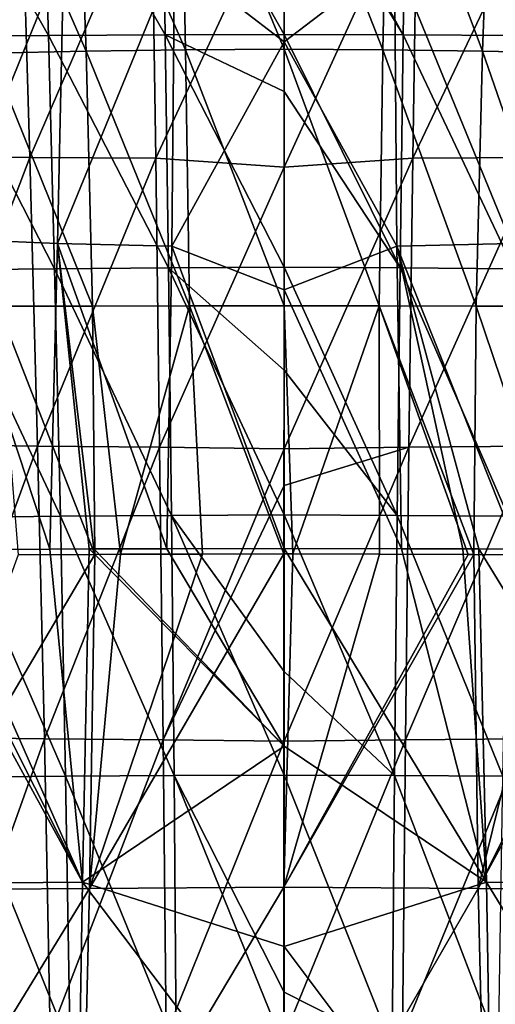
# Model space of a CAD drawing. Units: millimetres. Extents: x -77 to -18, y 3 to 172.
# Drawn here: x -52 to -44, y 83 to 101 of the extents above; entities that cross this region are included whole.
import ezdxf

# ---------------------------------------------------------------- set-up
doc = ezdxf.new("R2010")
doc.units = ezdxf.units.MM
doc.header["$LTSCALE"] = 33.374815
for name, color, linetype in [('11', 7, 'CONTINUOUS'), ('12', 7, 'CONTINUOUS'), ('15', 7, 'CONTINUOUS'), ('16', 7, 'CONTINUOUS'), ('7', 7, 'CONTINUOUS'), ('8', 7, 'CONTINUOUS'), ('81', 7, 'CONTINUOUS'), ('85', 7, 'CONTINUOUS'), ('89', 7, 'CONTINUOUS'), ('93', 7, 'CONTINUOUS')]:
    doc.layers.add(name, color=color, linetype=linetype)

msp = doc.modelspace()

# ---------------------------------------------------------------- linework, layer by layer
at = {"layer": '11', "linetype": 'Continuous'}
for points in [[(-51.004, 85.141, -546.985), (-50.906, 91.282, -544.967), (-54.553, 85.113, -547.77), (-51.004, 85.141, -546.985)], [(-54.553, 85.113, -547.77), (-50.906, 91.282, -544.967), (-52.319, 91.277, -545.243), (-54.553, 85.113, -547.77)], [(-47.432, 85.161, -546.71), (-47.435, 91.29, -544.68), (-51.004, 85.141, -546.985), (-47.432, 85.161, -546.71)], [(-51.004, 85.141, -546.985), (-47.435, 91.29, -544.68), (-48.93, 91.288, -544.734), (-51.004, 85.141, -546.985)], [(-50.433, 91.284, -544.895), (-51.004, 85.141, -546.985), (-48.93, 91.288, -544.734), (-50.433, 91.284, -544.895)], [(-50.906, 91.282, -544.967), (-51.004, 85.141, -546.985), (-50.433, 91.284, -544.895), (-50.906, 91.282, -544.967)], [(-47.435, 91.29, -544.68), (-47.432, 85.161, -546.71), (-47.269, 91.29, -544.681), (-47.435, 91.29, -544.68)], [(-47.269, 91.29, -544.681), (-47.432, 85.161, -546.71), (-45.674, 91.288, -544.754), (-47.269, 91.29, -544.681)], [(-45.674, 91.288, -544.754), (-47.432, 85.161, -546.71), (-44.046, 91.283, -544.95), (-45.674, 91.288, -544.754)], [(-47.432, 85.161, -546.71), (-43.939, 91.282, -544.968), (-44.046, 91.283, -544.95), (-47.432, 85.161, -546.71)], [(-43.86, 85.141, -546.983), (-43.939, 91.282, -544.968), (-47.432, 85.161, -546.71), (-43.86, 85.141, -546.983)], [(-43.939, 91.282, -544.968), (-43.86, 85.141, -546.983), (-42.351, 91.277, -545.285), (-43.939, 91.282, -544.968)], [(-42.351, 91.277, -545.285), (-43.86, 85.141, -546.983), (-40.785, 91.273, -545.714), (-42.351, 91.277, -545.285)], [(-40.785, 91.273, -545.714), (-43.86, 85.141, -546.983), (-40.52, 91.273, -545.798), (-40.785, 91.273, -545.714)], [(-40.52, 91.273, -545.798), (-43.86, 85.141, -546.983), (-40.31, 85.113, -547.767), (-40.52, 91.273, -545.798)], [(-51.15, 78.916, -548.367), (-51.004, 85.141, -546.985), (-54.829, 78.891, -549.157), (-51.15, 78.916, -548.367)], [(-54.829, 78.891, -549.157), (-51.004, 85.141, -546.985), (-54.553, 85.113, -547.77), (-54.829, 78.891, -549.157)], [(-47.432, 78.933, -548.094), (-47.432, 85.161, -546.71), (-51.15, 78.916, -548.367), (-47.432, 78.933, -548.094)], [(-51.15, 78.916, -548.367), (-47.432, 85.161, -546.71), (-51.004, 85.141, -546.985), (-51.15, 78.916, -548.367)], [(-47.432, 78.933, -548.094), (-43.86, 85.141, -546.983), (-47.432, 85.161, -546.71), (-47.432, 78.933, -548.094)], [(-43.715, 78.916, -548.365), (-43.86, 85.141, -546.983), (-47.432, 78.933, -548.094), (-43.715, 78.916, -548.365)], [(-43.86, 85.141, -546.983), (-43.715, 78.916, -548.365), (-40.31, 85.113, -547.767), (-43.86, 85.141, -546.983)], [(-40.31, 85.113, -547.767), (-43.715, 78.916, -548.365), (-40.035, 78.891, -549.153), (-40.31, 85.113, -547.767)]]:
    msp.add_3dface(points, dxfattribs=at)
at = {"layer": '12', "linetype": 'Continuous'}
for points in [[(-49.334, 105.177, -537.312), (-47.425, 100.57, -540.181), (-47.425, 105.197, -537.177), (-49.334, 105.177, -537.312)], [(-47.425, 100.57, -540.181), (-45.612, 100.561, -540.281), (-47.425, 105.197, -537.177), (-47.425, 100.57, -540.181)], [(-47.425, 105.197, -537.177), (-45.612, 100.561, -540.281), (-45.516, 105.177, -537.312), (-47.425, 105.197, -537.177)], [(-53.043, 105.041, -538.418), (-51.068, 100.536, -540.595), (-51.24, 105.123, -537.728), (-53.043, 105.041, -538.418)], [(-52.831, 100.498, -541.121), (-51.068, 100.536, -540.595), (-53.043, 105.041, -538.418), (-52.831, 100.498, -541.121)], [(-51.24, 105.123, -537.728), (-49.238, 100.561, -540.281), (-49.334, 105.177, -537.312), (-51.24, 105.123, -537.728)], [(-51.068, 100.536, -540.595), (-49.238, 100.561, -540.281), (-51.24, 105.123, -537.728), (-51.068, 100.536, -540.595)], [(-49.238, 100.561, -540.281), (-47.425, 100.57, -540.181), (-49.334, 105.177, -537.312), (-49.238, 100.561, -540.281)], [(-45.612, 100.561, -540.281), (-43.782, 100.536, -540.595), (-45.516, 105.177, -537.312), (-45.612, 100.561, -540.281)], [(-45.516, 105.177, -537.312), (-43.782, 100.536, -540.595), (-43.61, 105.123, -537.728), (-45.516, 105.177, -537.312)], [(-43.782, 100.536, -540.595), (-42.019, 100.498, -541.121), (-43.61, 105.123, -537.728), (-43.782, 100.536, -540.595)], [(-43.61, 105.123, -537.728), (-42.019, 100.498, -541.121), (-41.807, 105.041, -538.418), (-43.61, 105.123, -537.728)], [(-52.831, 100.498, -541.121), (-50.949, 95.849, -543.024), (-51.068, 100.536, -540.595), (-52.831, 100.498, -541.121)], [(-52.692, 95.846, -543.435), (-50.949, 95.849, -543.024), (-52.831, 100.498, -541.121), (-52.692, 95.846, -543.435)], [(-51.068, 100.536, -540.595), (-49.17, 95.851, -542.779), (-49.238, 100.561, -540.281), (-51.068, 100.536, -540.595)], [(-50.949, 95.849, -543.024), (-49.17, 95.851, -542.779), (-51.068, 100.536, -540.595), (-50.949, 95.849, -543.024)], [(-49.238, 100.561, -540.281), (-47.425, 95.851, -542.7), (-47.425, 100.57, -540.181), (-49.238, 100.561, -540.281)], [(-49.17, 95.851, -542.779), (-47.425, 95.851, -542.7), (-49.238, 100.561, -540.281), (-49.17, 95.851, -542.779)], [(-47.425, 95.851, -542.7), (-45.681, 95.851, -542.779), (-47.425, 100.57, -540.181), (-47.425, 95.851, -542.7)], [(-47.425, 100.57, -540.181), (-45.681, 95.851, -542.779), (-45.612, 100.561, -540.281), (-47.425, 100.57, -540.181)], [(-45.681, 95.851, -542.779), (-43.901, 95.849, -543.024), (-45.612, 100.561, -540.281), (-45.681, 95.851, -542.779)], [(-45.612, 100.561, -540.281), (-43.901, 95.849, -543.024), (-43.782, 100.536, -540.595), (-45.612, 100.561, -540.281)], [(-43.901, 95.849, -543.024), (-42.158, 95.846, -543.435), (-43.782, 100.536, -540.595), (-43.901, 95.849, -543.024)], [(-43.782, 100.536, -540.595), (-42.158, 95.846, -543.435), (-42.019, 100.498, -541.121), (-43.782, 100.536, -540.595)], [(-52.692, 95.846, -543.435), (-50.906, 91.282, -544.967), (-50.949, 95.849, -543.024), (-52.692, 95.846, -543.435)], [(-52.319, 91.277, -545.243), (-50.906, 91.282, -544.967), (-52.692, 95.846, -543.435), (-52.319, 91.277, -545.243)], [(-50.949, 95.849, -543.024), (-50.433, 91.284, -544.895), (-49.17, 95.851, -542.779), (-50.949, 95.849, -543.024)], [(-50.906, 91.282, -544.967), (-50.433, 91.284, -544.895), (-50.949, 95.849, -543.024), (-50.906, 91.282, -544.967)], [(-50.433, 91.284, -544.895), (-48.93, 91.288, -544.734), (-49.17, 95.851, -542.779), (-50.433, 91.284, -544.895)], [(-48.93, 91.288, -544.734), (-47.435, 91.29, -544.68), (-49.17, 95.851, -542.779), (-48.93, 91.288, -544.734)], [(-49.17, 95.851, -542.779), (-47.435, 91.29, -544.68), (-47.425, 95.851, -542.7), (-49.17, 95.851, -542.779)], [(-47.435, 91.29, -544.68), (-47.269, 91.29, -544.681), (-47.425, 95.851, -542.7), (-47.435, 91.29, -544.68)], [(-47.425, 95.851, -542.7), (-47.269, 91.29, -544.681), (-45.681, 95.851, -542.779), (-47.425, 95.851, -542.7)], [(-47.269, 91.29, -544.681), (-45.674, 91.288, -544.754), (-45.681, 95.851, -542.779), (-47.269, 91.29, -544.681)], [(-44.046, 91.283, -544.95), (-43.939, 91.282, -544.968), (-45.681, 95.851, -542.779), (-44.046, 91.283, -544.95)], [(-45.681, 95.851, -542.779), (-43.939, 91.282, -544.968), (-43.901, 95.849, -543.024), (-45.681, 95.851, -542.779)], [(-45.674, 91.288, -544.754), (-44.046, 91.283, -544.95), (-45.681, 95.851, -542.779), (-45.674, 91.288, -544.754)], [(-43.939, 91.282, -544.968), (-42.351, 91.277, -545.285), (-43.901, 95.849, -543.024), (-43.939, 91.282, -544.968)], [(-43.901, 95.849, -543.024), (-42.351, 91.277, -545.285), (-42.158, 95.846, -543.435), (-43.901, 95.849, -543.024)]]:
    msp.add_3dface(points, dxfattribs=at)
at = {"layer": '15', "linetype": 'Continuous'}
for points in [[(-54.474, 91.366, -549.922), (-51.137, 85.253, -552.6), (-54.763, 85.227, -551.666), (-54.474, 91.366, -549.922)], [(-54.214, 91.368, -550.015), (-51.137, 85.253, -552.6), (-54.474, 91.366, -549.922), (-54.214, 91.368, -550.015)], [(-53.839, 91.371, -550.14), (-51.137, 85.253, -552.6), (-54.214, 91.368, -550.015), (-53.839, 91.371, -550.14)], [(-51.737, 91.381, -550.707), (-51.137, 85.253, -552.6), (-53.839, 91.371, -550.14), (-51.737, 91.381, -550.707)], [(-51.014, 91.384, -550.849), (-51.137, 85.253, -552.6), (-51.737, 91.381, -550.707), (-51.014, 91.384, -550.849)], [(-47.425, 87.754, -552.267), (-51.137, 85.253, -552.6), (-51.014, 91.384, -550.849), (-47.425, 87.754, -552.267)], [(-47.425, 87.754, -552.267), (-51.014, 91.384, -550.849), (-50.925, 91.384, -550.865), (-47.425, 87.754, -552.267)], [(-49.581, 91.387, -551.053), (-47.425, 87.754, -552.267), (-50.925, 91.384, -550.865), (-49.581, 91.387, -551.053)], [(-47.425, 91.389, -551.168), (-47.425, 87.754, -552.267), (-49.581, 91.387, -551.053), (-47.425, 91.389, -551.168)], [(-47.425, 87.754, -552.267), (-47.425, 84.069, -553.207), (-51.137, 85.253, -552.6), (-47.425, 87.754, -552.267)], [(-54.763, 85.227, -551.666), (-51.24, 78.975, -553.923), (-54.977, 78.962, -553.038), (-54.763, 85.227, -551.666)], [(-51.137, 85.253, -552.6), (-51.24, 78.975, -553.923), (-54.763, 85.227, -551.666), (-51.137, 85.253, -552.6)], [(-47.425, 80.354, -553.981), (-51.24, 78.975, -553.923), (-51.137, 85.253, -552.6), (-47.425, 80.354, -553.981)], [(-47.425, 84.069, -553.207), (-47.425, 80.354, -553.981), (-51.137, 85.253, -552.6), (-47.425, 84.069, -553.207)]]:
    msp.add_3dface(points, dxfattribs=at)
at = {"layer": '16', "linetype": 'Continuous'}
for points in [[(-47.425, 105.229, -546.168), (-47.425, 100.708, -547.908), (-49.443, 102.257, -547.212), (-47.425, 105.229, -546.168)], [(-53.427, 102.554, -546.17), (-51.477, 102.368, -546.819), (-53.614, 97.082, -548.216), (-53.427, 102.554, -546.17)], [(-51.477, 102.368, -546.819), (-51.593, 96.999, -548.808), (-53.614, 97.082, -548.216), (-51.477, 102.368, -546.819)], [(-51.477, 102.368, -546.819), (-49.443, 102.257, -547.212), (-51.593, 96.999, -548.808), (-51.477, 102.368, -546.819)], [(-49.443, 102.257, -547.212), (-49.49, 96.948, -549.167), (-51.593, 96.999, -548.808), (-49.443, 102.257, -547.212)], [(-49.443, 102.257, -547.212), (-47.425, 100.708, -547.908), (-49.49, 96.948, -549.167), (-49.443, 102.257, -547.212)], [(-47.425, 100.708, -547.908), (-47.425, 96.149, -549.558), (-49.49, 96.948, -549.167), (-47.425, 100.708, -547.908)], [(-51.737, 91.381, -550.707), (-53.839, 91.371, -550.14), (-53.614, 97.082, -548.216), (-51.737, 91.381, -550.707)], [(-51.593, 96.999, -548.808), (-51.737, 91.381, -550.707), (-53.614, 97.082, -548.216), (-51.593, 96.999, -548.808)], [(-51.014, 91.384, -550.849), (-51.737, 91.381, -550.707), (-51.593, 96.999, -548.808), (-51.014, 91.384, -550.849)], [(-50.925, 91.384, -550.865), (-51.014, 91.384, -550.849), (-51.593, 96.999, -548.808), (-50.925, 91.384, -550.865)], [(-49.581, 91.387, -551.053), (-50.925, 91.384, -550.865), (-51.593, 96.999, -548.808), (-49.581, 91.387, -551.053)], [(-49.49, 96.948, -549.167), (-49.581, 91.387, -551.053), (-51.593, 96.999, -548.808), (-49.49, 96.948, -549.167)], [(-47.425, 91.389, -551.168), (-49.581, 91.387, -551.053), (-49.49, 96.948, -549.167), (-47.425, 91.389, -551.168)], [(-47.425, 96.149, -549.558), (-47.425, 91.389, -551.168), (-49.49, 96.948, -549.167), (-47.425, 96.149, -549.558)]]:
    msp.add_3dface(points, dxfattribs=at)
at = {"layer": '7', "linetype": 'Continuous'}
for points in [[(-47.425, 91.389, -551.168), (-43.709, 85.253, -552.6), (-47.425, 87.754, -552.267), (-47.425, 91.389, -551.168)], [(-43.709, 85.253, -552.6), (-47.425, 91.389, -551.168), (-45.272, 91.387, -551.053), (-43.709, 85.253, -552.6)], [(-44.146, 91.384, -550.902), (-43.709, 85.253, -552.6), (-45.272, 91.387, -551.053), (-44.146, 91.384, -550.902)], [(-43.846, 91.384, -550.851), (-43.709, 85.253, -552.6), (-44.146, 91.384, -550.902), (-43.846, 91.384, -550.851)], [(-43.145, 91.381, -550.714), (-40.084, 85.227, -551.665), (-43.846, 91.384, -550.851), (-43.145, 91.381, -550.714)], [(-43.846, 91.384, -550.851), (-40.084, 85.227, -551.665), (-43.709, 85.253, -552.6), (-43.846, 91.384, -550.851)], [(-47.425, 87.754, -552.267), (-43.709, 85.253, -552.6), (-47.425, 84.069, -553.207), (-47.425, 87.754, -552.267)], [(-43.709, 85.253, -552.6), (-43.606, 78.975, -553.923), (-47.425, 84.069, -553.207), (-43.709, 85.253, -552.6)], [(-40.084, 85.227, -551.665), (-39.869, 78.962, -553.037), (-43.709, 85.253, -552.6), (-40.084, 85.227, -551.665)], [(-43.709, 85.253, -552.6), (-39.869, 78.962, -553.037), (-43.606, 78.975, -553.923), (-43.709, 85.253, -552.6)], [(-47.425, 84.069, -553.207), (-43.606, 78.975, -553.923), (-47.425, 80.354, -553.981), (-47.425, 84.069, -553.207)]]:
    msp.add_3dface(points, dxfattribs=at)
at = {"layer": '8', "linetype": 'Continuous'}
for points in [[(-47.425, 105.229, -546.168), (-45.401, 102.257, -547.211), (-47.425, 100.708, -547.908), (-47.425, 105.229, -546.168)], [(-43.367, 102.369, -546.818), (-43.251, 96.999, -548.806), (-45.401, 102.257, -547.211), (-43.367, 102.369, -546.818)], [(-45.401, 102.257, -547.211), (-45.354, 96.948, -549.166), (-47.425, 100.708, -547.908), (-45.401, 102.257, -547.211)], [(-45.401, 102.257, -547.211), (-43.251, 96.999, -548.806), (-45.354, 96.948, -549.166), (-45.401, 102.257, -547.211)], [(-47.425, 100.708, -547.908), (-45.354, 96.948, -549.166), (-47.425, 96.149, -549.558), (-47.425, 100.708, -547.908)], [(-45.354, 96.948, -549.166), (-45.272, 91.387, -551.053), (-47.425, 96.149, -549.558), (-45.354, 96.948, -549.166)], [(-43.251, 96.999, -548.806), (-43.145, 91.381, -550.714), (-45.354, 96.948, -549.166), (-43.251, 96.999, -548.806)], [(-43.145, 91.381, -550.714), (-43.846, 91.384, -550.851), (-45.354, 96.948, -549.166), (-43.145, 91.381, -550.714)], [(-43.846, 91.384, -550.851), (-44.146, 91.384, -550.902), (-45.354, 96.948, -549.166), (-43.846, 91.384, -550.851)], [(-44.146, 91.384, -550.902), (-45.272, 91.387, -551.053), (-45.354, 96.948, -549.166), (-44.146, 91.384, -550.902)], [(-45.272, 91.387, -551.053), (-47.425, 91.389, -551.168), (-47.425, 96.149, -549.558), (-45.272, 91.387, -551.053)]]:
    msp.add_3dface(points, dxfattribs=at)
at = {"layer": '81', "linetype": 'Continuous'}
for points in [[(-47.425, 103.629, -501.831), (-44.984, 103.763, -501.642), (-47.425, 98.4, -504.249), (-47.425, 103.629, -501.831)], [(-47.425, 98.4, -504.249), (-44.984, 103.763, -501.642), (-45.062, 98.566, -504.058), (-47.425, 98.4, -504.249)], [(-44.984, 103.763, -501.642), (-42.592, 103.77, -501.263), (-45.062, 98.566, -504.058), (-44.984, 103.763, -501.642)], [(-42.592, 103.77, -501.263), (-42.747, 98.58, -503.713), (-45.062, 98.566, -504.058), (-42.592, 103.77, -501.263)], [(-45.134, 93.257, -506.51), (-47.425, 93.222, -506.632), (-45.062, 98.566, -504.058), (-45.134, 93.257, -506.51)], [(-47.425, 93.222, -506.632), (-47.425, 98.4, -504.249), (-45.062, 98.566, -504.058), (-47.425, 93.222, -506.632)], [(-42.89, 93.275, -506.187), (-45.134, 93.257, -506.51), (-42.747, 98.58, -503.713), (-42.89, 93.275, -506.187)], [(-42.747, 98.58, -503.713), (-45.134, 93.257, -506.51), (-45.062, 98.566, -504.058), (-42.747, 98.58, -503.713)], [(-45.198, 87.873, -508.978), (-47.425, 87.85, -509.091), (-45.134, 93.257, -506.51), (-45.198, 87.873, -508.978)], [(-47.425, 87.85, -509.091), (-47.425, 92.547, -506.941), (-45.134, 93.257, -506.51), (-47.425, 87.85, -509.091)], [(-45.134, 93.257, -506.51), (-47.425, 92.547, -506.941), (-47.425, 93.222, -506.632), (-45.134, 93.257, -506.51)], [(-43.017, 87.889, -508.669), (-45.198, 87.873, -508.978), (-42.89, 93.275, -506.187), (-43.017, 87.889, -508.669)], [(-42.89, 93.275, -506.187), (-45.198, 87.873, -508.978), (-45.134, 93.257, -506.51), (-42.89, 93.275, -506.187)], [(-45.253, 82.451, -511.448), (-47.425, 82.419, -511.564), (-45.198, 87.873, -508.978), (-45.253, 82.451, -511.448)], [(-47.425, 82.419, -511.564), (-47.425, 87.85, -509.091), (-45.198, 87.873, -508.978), (-47.425, 82.419, -511.564)], [(-43.125, 82.461, -511.142), (-45.253, 82.451, -511.448), (-43.017, 87.889, -508.669), (-43.125, 82.461, -511.142)], [(-43.017, 87.889, -508.669), (-45.253, 82.451, -511.448), (-45.198, 87.873, -508.978), (-43.017, 87.889, -508.669)]]:
    msp.add_3dface(points, dxfattribs=at)
at = {"layer": '85', "linetype": 'Continuous'}
for points in [[(-47.425, 104.458, -476.447), (-45.238, 100.834, -480.166), (-47.425, 104.835, -476.033), (-47.425, 104.458, -476.447)], [(-47.425, 104.835, -476.033), (-45.238, 100.834, -480.166), (-45.175, 104.821, -476.156), (-47.425, 104.835, -476.033)], [(-45.238, 100.834, -480.166), (-43.088, 100.823, -480.464), (-45.175, 104.821, -476.156), (-45.238, 100.834, -480.166)], [(-45.175, 104.821, -476.156), (-43.088, 100.823, -480.464), (-42.964, 104.816, -476.479), (-45.175, 104.821, -476.156)], [(-47.425, 100.843, -480.061), (-45.238, 100.834, -480.166), (-47.425, 104.458, -476.447), (-47.425, 100.843, -480.061)], [(-47.425, 99.796, -480.999), (-45.296, 96.549, -483.736), (-47.425, 100.843, -480.061), (-47.425, 99.796, -480.999)], [(-47.425, 100.843, -480.061), (-45.296, 96.549, -483.736), (-45.238, 100.834, -480.166), (-47.425, 100.843, -480.061)], [(-45.296, 96.549, -483.736), (-43.204, 96.535, -484.015), (-45.238, 100.834, -480.166), (-45.296, 96.549, -483.736)], [(-45.238, 100.834, -480.166), (-43.204, 96.535, -484.015), (-43.088, 100.823, -480.464), (-45.238, 100.834, -480.166)], [(-47.425, 96.562, -483.636), (-45.296, 96.549, -483.736), (-47.425, 99.796, -480.999), (-47.425, 96.562, -483.636)], [(-47.425, 94.67, -485.014), (-45.35, 91.999, -486.863), (-47.425, 96.562, -483.636), (-47.425, 94.67, -485.014)], [(-47.425, 96.562, -483.636), (-45.35, 91.999, -486.863), (-45.296, 96.549, -483.736), (-47.425, 96.562, -483.636)], [(-45.35, 91.999, -486.863), (-43.311, 91.985, -487.129), (-45.296, 96.549, -483.736), (-45.35, 91.999, -486.863)], [(-45.296, 96.549, -483.736), (-43.311, 91.985, -487.129), (-43.204, 96.535, -484.015), (-45.296, 96.549, -483.736)], [(-47.425, 92.012, -486.769), (-45.35, 91.999, -486.863), (-47.425, 94.67, -485.014), (-47.425, 92.012, -486.769)], [(-47.425, 89.127, -488.455), (-45.398, 87.216, -489.542), (-47.425, 92.012, -486.769), (-47.425, 89.127, -488.455)], [(-47.425, 92.012, -486.769), (-45.398, 87.216, -489.542), (-45.35, 91.999, -486.863), (-47.425, 92.012, -486.769)], [(-45.398, 87.216, -489.542), (-43.405, 87.203, -489.8), (-45.35, 91.999, -486.863), (-45.398, 87.216, -489.542)], [(-45.35, 91.999, -486.863), (-43.405, 87.203, -489.8), (-43.311, 91.985, -487.129), (-45.35, 91.999, -486.863)], [(-47.425, 87.223, -489.453), (-45.398, 87.216, -489.542), (-47.425, 89.127, -488.455), (-47.425, 87.223, -489.453)], [(-47.425, 83.23, -491.275), (-45.439, 82.225, -491.766), (-47.425, 87.223, -489.453), (-47.425, 83.23, -491.275)], [(-47.425, 87.223, -489.453), (-45.439, 82.225, -491.766), (-45.398, 87.216, -489.542), (-47.425, 87.223, -489.453)], [(-45.439, 82.225, -491.766), (-43.487, 82.217, -492.023), (-45.398, 87.216, -489.542), (-45.439, 82.225, -491.766)], [(-45.398, 87.216, -489.542), (-43.487, 82.217, -492.023), (-43.405, 87.203, -489.8), (-45.398, 87.216, -489.542)], [(-47.425, 82.227, -491.679), (-45.439, 82.225, -491.766), (-47.425, 83.23, -491.275), (-47.425, 82.227, -491.679)]]:
    msp.add_3dface(points, dxfattribs=at)
at = {"layer": '89', "linetype": 'Continuous'}
for points in [[(-54.022, 104.809, -477.012), (-51.762, 100.823, -480.464), (-51.886, 104.816, -476.479), (-54.022, 104.809, -477.012)], [(-53.838, 100.806, -480.955), (-51.762, 100.823, -480.464), (-54.022, 104.809, -477.012), (-53.838, 100.806, -480.955)], [(-51.886, 104.816, -476.479), (-49.612, 100.834, -480.166), (-49.675, 104.821, -476.156), (-51.886, 104.816, -476.479)], [(-51.762, 100.823, -480.464), (-49.612, 100.834, -480.166), (-51.886, 104.816, -476.479), (-51.762, 100.823, -480.464)], [(-47.425, 100.843, -480.061), (-47.425, 104.458, -476.447), (-49.675, 104.821, -476.156), (-47.425, 100.843, -480.061)], [(-49.612, 100.834, -480.166), (-47.425, 100.843, -480.061), (-49.675, 104.821, -476.156), (-49.612, 100.834, -480.166)], [(-53.838, 100.806, -480.955), (-51.646, 96.535, -484.015), (-51.762, 100.823, -480.464), (-53.838, 100.806, -480.955)], [(-53.666, 96.512, -484.475), (-51.646, 96.535, -484.015), (-53.838, 100.806, -480.955), (-53.666, 96.512, -484.475)], [(-51.762, 100.823, -480.464), (-49.554, 96.549, -483.736), (-49.612, 100.834, -480.166), (-51.762, 100.823, -480.464)], [(-51.646, 96.535, -484.015), (-49.554, 96.549, -483.736), (-51.762, 100.823, -480.464), (-51.646, 96.535, -484.015)], [(-47.425, 99.796, -480.999), (-47.425, 100.843, -480.061), (-49.612, 100.834, -480.166), (-47.425, 99.796, -480.999)], [(-47.425, 96.562, -483.636), (-47.425, 99.796, -480.999), (-49.612, 100.834, -480.166), (-47.425, 96.562, -483.636)], [(-49.554, 96.549, -483.736), (-47.425, 96.562, -483.636), (-49.612, 100.834, -480.166), (-49.554, 96.549, -483.736)], [(-53.666, 96.512, -484.475), (-51.539, 91.985, -487.129), (-51.646, 96.535, -484.015), (-53.666, 96.512, -484.475)], [(-53.509, 91.961, -487.567), (-51.539, 91.985, -487.129), (-53.666, 96.512, -484.475), (-53.509, 91.961, -487.567)], [(-51.646, 96.535, -484.015), (-49.5, 91.999, -486.863), (-49.554, 96.549, -483.736), (-51.646, 96.535, -484.015)], [(-51.539, 91.985, -487.129), (-49.5, 91.999, -486.863), (-51.646, 96.535, -484.015), (-51.539, 91.985, -487.129)], [(-47.425, 94.67, -485.014), (-47.425, 96.562, -483.636), (-49.554, 96.549, -483.736), (-47.425, 94.67, -485.014)], [(-47.425, 92.012, -486.769), (-47.425, 94.67, -485.014), (-49.554, 96.549, -483.736), (-47.425, 92.012, -486.769)], [(-49.5, 91.999, -486.863), (-47.425, 92.012, -486.769), (-49.554, 96.549, -483.736), (-49.5, 91.999, -486.863)], [(-53.509, 91.961, -487.567), (-51.445, 87.203, -489.8), (-51.539, 91.985, -487.129), (-53.509, 91.961, -487.567)], [(-51.539, 91.985, -487.129), (-49.452, 87.216, -489.542), (-49.5, 91.999, -486.863), (-51.539, 91.985, -487.129)], [(-51.445, 87.203, -489.8), (-49.452, 87.216, -489.542), (-51.539, 91.985, -487.129), (-51.445, 87.203, -489.8)], [(-47.425, 89.127, -488.455), (-47.425, 92.012, -486.769), (-49.5, 91.999, -486.863), (-47.425, 89.127, -488.455)], [(-47.425, 87.223, -489.453), (-47.425, 89.127, -488.455), (-49.5, 91.999, -486.863), (-47.425, 87.223, -489.453)], [(-49.452, 87.216, -489.542), (-47.425, 87.223, -489.453), (-49.5, 91.999, -486.863), (-49.452, 87.216, -489.542)], [(-53.368, 87.183, -490.227), (-51.445, 87.203, -489.8), (-53.509, 91.961, -487.567), (-53.368, 87.183, -490.227)], [(-53.368, 87.183, -490.227), (-51.363, 82.217, -492.023), (-51.445, 87.203, -489.8), (-53.368, 87.183, -490.227)], [(-53.248, 82.205, -492.448), (-51.363, 82.217, -492.023), (-53.368, 87.183, -490.227), (-53.248, 82.205, -492.448)], [(-51.445, 87.203, -489.8), (-49.411, 82.225, -491.766), (-49.452, 87.216, -489.542), (-51.445, 87.203, -489.8)], [(-51.363, 82.217, -492.023), (-49.411, 82.225, -491.766), (-51.445, 87.203, -489.8), (-51.363, 82.217, -492.023)], [(-47.425, 83.23, -491.275), (-47.425, 87.223, -489.453), (-49.452, 87.216, -489.542), (-47.425, 83.23, -491.275)], [(-47.425, 82.227, -491.679), (-47.425, 83.23, -491.275), (-49.452, 87.216, -489.542), (-47.425, 82.227, -491.679)], [(-49.411, 82.225, -491.766), (-47.425, 82.227, -491.679), (-49.452, 87.216, -489.542), (-49.411, 82.225, -491.766)]]:
    msp.add_3dface(points, dxfattribs=at)
at = {"layer": '93', "linetype": 'Continuous'}
for points in [[(-54.552, 103.781, -500.641), (-52.258, 103.77, -501.263), (-54.323, 98.604, -503.144), (-54.552, 103.781, -500.641)], [(-52.258, 103.77, -501.263), (-52.103, 98.58, -503.713), (-54.323, 98.604, -503.144), (-52.258, 103.77, -501.263)], [(-52.258, 103.77, -501.263), (-49.866, 103.763, -501.642), (-52.103, 98.58, -503.713), (-52.258, 103.77, -501.263)], [(-49.866, 103.763, -501.642), (-49.788, 98.566, -504.058), (-52.103, 98.58, -503.713), (-49.866, 103.763, -501.642)], [(-49.866, 103.763, -501.642), (-47.425, 103.629, -501.831), (-49.788, 98.566, -504.058), (-49.866, 103.763, -501.642)], [(-47.425, 103.629, -501.831), (-47.425, 98.4, -504.249), (-49.788, 98.566, -504.058), (-47.425, 103.629, -501.831)], [(-52.103, 98.58, -503.713), (-54.112, 93.302, -505.656), (-54.323, 98.604, -503.144), (-52.103, 98.58, -503.713)], [(-51.96, 93.275, -506.187), (-54.112, 93.302, -505.656), (-52.103, 98.58, -503.713), (-51.96, 93.275, -506.187)], [(-49.788, 98.566, -504.058), (-51.96, 93.275, -506.187), (-52.103, 98.58, -503.713), (-49.788, 98.566, -504.058)], [(-49.716, 93.257, -506.51), (-51.96, 93.275, -506.187), (-49.788, 98.566, -504.058), (-49.716, 93.257, -506.51)], [(-47.425, 98.4, -504.249), (-49.716, 93.257, -506.51), (-49.788, 98.566, -504.058), (-47.425, 98.4, -504.249)], [(-47.425, 98.4, -504.249), (-47.425, 93.222, -506.632), (-49.716, 93.257, -506.51), (-47.425, 98.4, -504.249)], [(-51.96, 93.275, -506.187), (-53.925, 87.915, -508.16), (-54.112, 93.302, -505.656), (-51.96, 93.275, -506.187)], [(-51.833, 87.889, -508.669), (-53.925, 87.915, -508.16), (-51.96, 93.275, -506.187), (-51.833, 87.889, -508.669)], [(-49.716, 93.257, -506.51), (-51.833, 87.889, -508.669), (-51.96, 93.275, -506.187), (-49.716, 93.257, -506.51)], [(-49.652, 87.873, -508.978), (-51.833, 87.889, -508.669), (-49.716, 93.257, -506.51), (-49.652, 87.873, -508.978)], [(-47.425, 93.222, -506.632), (-49.652, 87.873, -508.978), (-49.716, 93.257, -506.51), (-47.425, 93.222, -506.632)], [(-47.425, 93.222, -506.632), (-47.425, 92.547, -506.941), (-49.652, 87.873, -508.978), (-47.425, 93.222, -506.632)], [(-47.425, 92.547, -506.941), (-47.425, 87.85, -509.091), (-49.652, 87.873, -508.978), (-47.425, 92.547, -506.941)], [(-51.833, 87.889, -508.669), (-53.766, 82.478, -510.639), (-53.925, 87.915, -508.16), (-51.833, 87.889, -508.669)], [(-51.726, 82.461, -511.142), (-53.766, 82.478, -510.639), (-51.833, 87.889, -508.669), (-51.726, 82.461, -511.142)], [(-49.652, 87.873, -508.978), (-51.726, 82.461, -511.142), (-51.833, 87.889, -508.669), (-49.652, 87.873, -508.978)], [(-49.597, 82.451, -511.448), (-51.726, 82.461, -511.142), (-49.652, 87.873, -508.978), (-49.597, 82.451, -511.448)], [(-47.425, 87.85, -509.091), (-49.597, 82.451, -511.448), (-49.652, 87.873, -508.978), (-47.425, 87.85, -509.091)], [(-47.425, 87.85, -509.091), (-47.425, 82.419, -511.564), (-49.597, 82.451, -511.448), (-47.425, 87.85, -509.091)]]:
    msp.add_3dface(points, dxfattribs=at)

doc.saveas('drawing.dxf')
